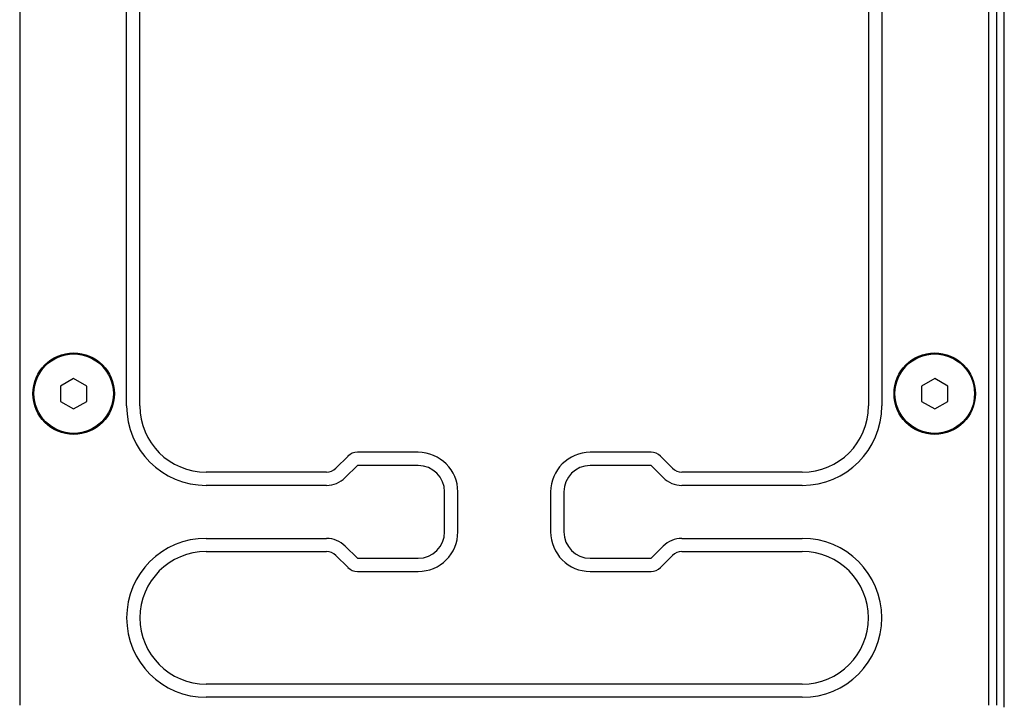
# Model space of a CAD drawing. Units: millimetres. Extents: x -999 to 1974, y -1212 to 1585.
# Drawn here: x 1676 to 1824, y -434 to -331 of the extents above; entities that cross this region are included whole.
import ezdxf

# ---------------------------------------------------------------- set-up
doc = ezdxf.new("R2010")
doc.units = ezdxf.units.MM
doc.header["$LTSCALE"] = 23.1
doc.layers.get('0').update_dxf_attribs({"linetype": 'CONTINUOUS'})
doc.layers.add('AXIS', color=7, linetype='CONTINUOUS')

msp = doc.modelspace()

# ---------------------------------------------------------------- linework, layer by layer
at = {"color": 7, "linetype": 'Continuous'}
for p, q in [((1824.18, -434.49), (1824.18, -261.53)), ((1675.53, -261.8), (1675.53, -434.22)), ((1821.83, -434.22), (1821.83, -261.8)), ((1823.03, -434.22), (1823.03, -261.8)), ((1691.68, -389.01), (1691.68, -275.01)), ((1693.68, -389.01), (1693.68, -275.01)), ((1803.68, -275.01), (1803.68, -389.01)), ((1805.68, -275.01), (1805.68, -389.01)), ((1683.68, -384.85), (1681.68, -386.01)), ((1685.68, -386.01), (1683.68, -384.85)), ((1813.68, -384.85), (1811.68, -386.01)), ((1815.68, -386.01), (1813.68, -384.85)), ((1681.68, -386.01), (1681.68, -388.32)), ((1685.68, -388.32), (1685.68, -386.01)), ((1811.68, -386.01), (1811.68, -388.32)), ((1815.68, -388.32), (1815.68, -386.01)), ((1681.68, -388.32), (1683.68, -389.47)), ((1683.68, -389.47), (1685.68, -388.32)), ((1811.68, -388.32), (1813.68, -389.47)), ((1813.68, -389.47), (1815.68, -388.32)), ((1725.1, -396.6), (1723.27, -398.42)), ((1735.68, -396.01), (1726.51, -396.01)), ((1770.85, -396.01), (1761.68, -396.01)), ((1774.1, -398.42), (1772.27, -396.6)), ((1726.51, -398.01), (1724.68, -399.84)), ((1735.68, -398.01), (1726.51, -398.01)), ((1770.85, -398.01), (1761.68, -398.01)), ((1772.68, -399.84), (1770.85, -398.01)), ((1721.85, -399.01), (1703.68, -399.01)), ((1793.68, -399.01), (1775.51, -399.01)), ((1721.85, -401.01), (1703.68, -401.01)), ((1793.68, -401.01), (1775.51, -401.01)), ((1739.68, -408.01), (1739.68, -402.01)), ((1741.68, -408.01), (1741.68, -402.01)), ((1755.68, -402.01), (1755.68, -408.01)), ((1757.68, -402.01), (1757.68, -408.01)), ((1703.68, -409.01), (1721.85, -409.01)), ((1724.68, -410.18), (1726.51, -412.01)), ((1770.85, -412.01), (1772.68, -410.18)), ((1775.51, -409.01), (1793.68, -409.01)), ((1703.68, -411.01), (1721.85, -411.01)), ((1723.27, -411.6), (1725.1, -413.42)), ((1772.27, -413.42), (1774.1, -411.6)), ((1775.51, -411.01), (1793.68, -411.01)), ((1726.51, -412.01), (1735.68, -412.01)), ((1761.68, -412.01), (1770.85, -412.01)), ((1726.51, -414.01), (1735.68, -414.01)), ((1761.68, -414.01), (1770.85, -414.01)), ((1793.68, -431.01), (1703.68, -431.01)), ((1793.68, -433.01), (1703.68, -433.01))]:
    msp.add_line(p, q, dxfattribs=at)
for centre in [(1683.68, -387.16), (1813.68, -387.16)]:
    msp.add_circle(centre, 6, dxfattribs=at)
for centre, radius, start, end in [((1703.68, -389.01), 12, 180, 270), ((1703.68, -389.01), 10, 180, 270), ((1793.68, -389.01), 12, 270, 360), ((1793.68, -389.01), 10, 270, 360), ((1726.51, -398.01), 2, 90, 135), ((1735.68, -402.01), 6, 0, 90), ((1761.68, -402.01), 6, 90, 180), ((1770.85, -398.01), 2, 45, 90), ((1735.68, -402.01), 4, 0, 90), ((1761.68, -402.01), 4, 90, 180), ((1721.85, -397.01), 2, 270, 315), ((1721.85, -397.01), 4, 270, 315), ((1775.51, -397.01), 4, 225, 270), ((1775.51, -397.01), 2, 225, 270), ((1735.68, -408.01), 6, 270, 360), ((1735.68, -408.01), 4, 270, 360), ((1761.68, -408.01), 6, 180, 270), ((1761.68, -408.01), 4, 180, 270), ((1703.68, -421.01), 12, 90, 270), ((1721.85, -413.01), 4, 45, 90), ((1775.51, -413.01), 4, 90, 135), ((1793.68, -421.01), 12, 270, 90), ((1703.68, -421.01), 10, 90, 270), ((1721.85, -413.01), 2, 45, 90), ((1775.51, -413.01), 2, 90, 135), ((1793.68, -421.01), 10, 270, 90), ((1726.51, -412.01), 2, 225, 270), ((1770.85, -412.01), 2, 270, 315)]:
    msp.add_arc(centre, radius, start, end, dxfattribs=at)
at = {"layer": 'AXIS', "color": 7, "linetype": 'Continuous'}
for centre in [(1683.68, -387.16), (1813.68, -387.16)]:
    msp.add_circle(centre, 6.15, dxfattribs=at)

doc.saveas('drawing.dxf')
